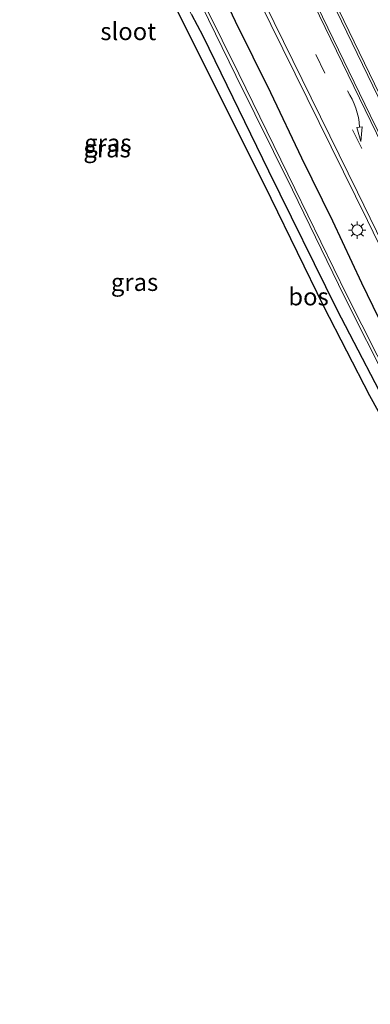
# Model space of a CAD drawing. Units: metres. Extents: x 229999 to 240006, y 506249 to 512500.
# Drawn here: x 232930 to 232980, y 507820 to 507961 of the extents above; entities that cross this region are included whole.
import ezdxf
from ezdxf.enums import TextEntityAlignment as Align

# ---------------------------------------------------------------- set-up
doc = ezdxf.new("R2010")
doc.units = ezdxf.units.M
doc.linetypes.add('IE-TERREINAFSCHEIDING', pattern=[10, 8, -2])
doc.linetypes.add('VW-3-9_STREEP', pattern=[12, 3, -9])
doc.layers.get('0').update_dxf_attribs({"lineweight": 25})
for name, color, linetype in [('B-ME-GR-BOS-GV-B6', 10, 'Continuous'), ('B-ME-GW-INSTEEKWATERGANG-L-B1', 10, 'Continuous'), ('B-ME-KG-KADASTRAAL-OPNAMEDTMGRENS-L-B1', 10, 'Continuous')]:
    doc.layers.add(name, color=color, linetype=linetype)
for name, color, linetype, lineweight in [('B-ME-IE-GRASLAND-GV-B6', 93, 'Continuous', 18), ('B-ME-IE-MEUBILAIR_WEGMEUBILAIR-LICHTMAST-S-B1', 8, 'Continuous', 18), ('B-ME-IE-TERREINAFSCHEIDING-RASTERHEKWERK-L-B1', 8, 'IE-TERREINAFSCHEIDING', 18), ('B-ME-OG-WATER-GV-B6', 153, 'Continuous', 18), ('B-ME-VH-VERH_SOORT-BITUMEN-GV-B6', 8, 'IE-TERREINAFSCHEIDING-NATUURLIJK-HOUTWAL', 18), ('B-ME-VH-VERH_SOORT-KLINKERS-GV-B6', 8, 'IE-TERREINAFSCHEIDING-NATUURLIJK-HOUTWAL', 18), ('B-ME-VW-MARKERING-39STREEP-015-L-B1', 255, 'VW-3-9_STREEP', 18), ('B-ME-VW-MARKERING-PIJLVERDRIJF750-S-B1', 7, 'Continuous', 18), ('B-ME-VW-MARKERING-STREEP-015-L-B1', 7, 'Continuous', 18)]:
    doc.layers.add(name, color=color, linetype=linetype, lineweight=lineweight)
doc.styles.add('NLCS-ISO', font='NLCS-ISO.TTF')
doc.linetypes.add('IE-TERREINAFSCHEIDING-NATUURLIJK-HOUTWAL', pattern='A,7,-1.5,[67,NLCS.SHX,S=0.75,R=45,X=0,Y=0],-1.5,7,-1.5,[70,NLCS.SHX,S=0.75,R=0,X=0,Y=0],-1.5', length=20)

# ---------------------------------------------------------------- blocks, each defined once
blk = doc.blocks.new('pijlvr')
for p, q in [((5.53, 0.37, 0.1), (5.37, -0.37, 0.1)), ((5.45, 0, 0.1), (5.45, 0, 0.1)), ((5.45, 0, 0.1), (5.45, 0, 0.1)), ((7.45, -0.45, 0.1), (5.53, 0.37, 0.1)), ((5.37, -0.37, 0.1), (7.45, -0.45, 0.1))]:
    blk.add_line(p, q)
blk.add_arc((2.72, -9.68, 0.1), 10.06, 74.2853, 105.7147)
blk = doc.blocks.new('lantaarnpaal')
for p, q in [((-0.75, 0), (-1.25, 0)), ((-0.88, 0.88), (-0.53, 0.53)), ((0, 0.75), (0, 1.25)), ((0.53, 0.53), (0.88, 0.88)), ((0.75, 0), (1.25, 0)), ((-0.53, -0.53), (-0.88, -0.88)), ((0, -0.75), (0, -1.25)), ((0.53, -0.53), (0.88, -0.88))]:
    blk.add_line(p, q)
blk.add_circle((0, 0), 0.75)

msp = doc.modelspace()

# ---------------------------------------------------------------- linework, layer by layer
at = {"layer": 'B-ME-GR-BOS-GV-B6'}
for points in [[(232987.945, 507892.6935, 7.846), (232980.0682, 507906.9843, 7.823), (232973.4948, 507919.787, 7.919), (232965.9436, 507935.2357, 7.935), (232957.9724, 507951.3141, 7.942), (232950.929, 507965.4199, 7.982)], [(232954.5923, 507961.5596, 7.989), (232956.1999, 507958.5205, 8.0468), (232965.5807, 507939.1795, 7.9591), (232975.3328, 507919.3673, 7.8927), (232983.7767, 507903.1352, 7.881)]]:
    msp.add_polyline3d(points, dxfattribs=at)
at = {"layer": 'B-ME-GW-INSTEEKWATERGANG-L-B1'}
msp.add_polyline3d([(232925.599, 507987.148, 8.904), (232932.663, 507984.454, 8.939), (232943.189, 507981.302, 8.819), (232948.164, 507978.584, 8.818), (232952.803, 507974.909, 8.82), (232956.24, 507970.336, 8.709), (232960.789, 507960.59, 8.689), (232965.871, 507950.404, 8.659), (232970.268, 507941.067, 8.684), (232974.728, 507932.038, 8.639), (232978.881, 507923.184, 8.558), (232982.962, 507914.728, 8.581), (232987.32, 507906.305, 8.513), (232992.395, 507897.226, 8.592), (232995.785, 507892.039, 8.605), (232998.163, 507887.871, 8.614), (232998.692, 507886.736, 8.517), (232998.191, 507885.256, 8.412), (232997.237, 507884.69, 8.304), (232996.255, 507884.489, 7.931), (232994.341, 507884.8585, 7.8681)], dxfattribs=at)
at = {"layer": 'B-ME-IE-GRASLAND-GV-B6'}
for points in [[(232996.129, 507885.686, 7.615), (232996.33, 507886.396, 7.622), (232994.323, 507889.05, 7.423), (232991.991, 507893.052, 7.509), (232983.239, 507908.567, 7.248), (232976.784, 507921.423, 7.315), (232969.355, 507936.682, 7.327), (232961.331, 507953.069, 7.27), (232954.135, 507967.677, 7.259), (232953.008, 507970.118, 7.335), (232950.863, 507972.605, 7.442), (232946.771, 507976.151, 7.503), (232942.892, 507978.167, 7.508), (232931.615, 507981.335, 7.404), (232924.672, 507984.069, 7.462)], [(232929.253, 507981.21, 7.384), (232936.613, 507978.953, 7.403), (232942.447, 507977.282, 7.431), (232946.534, 507975.166, 7.439), (232949.972, 507972.337, 7.334), (232952.928, 507968.698, 7.374), (232953.653, 507967.805, 7.278), (232954.09, 507966.87, 7.251), (232960.923, 507952.84, 7.263), (232968.999, 507936.462, 7.324), (232976.381, 507921.274, 7.311), (232982.805, 507908.478, 7.254), (232992.063, 507891.68, 7.386), (232994.695, 507886.918, 7.477), (232995.374, 507885.854, 7.567), (232996.129, 507885.686, 7.615)], [(232956.24, 507970.336, 8.709), (232960.789, 507960.59, 8.689), (232965.871, 507950.404, 8.659), (232970.268, 507941.067, 8.684), (232974.728, 507932.038, 8.639), (232978.881, 507923.184, 8.558), (232982.962, 507914.728, 8.581), (232987.32, 507906.305, 8.513), (232992.395, 507897.226, 8.592), (232995.785, 507892.039, 8.605), (232998.163, 507887.871, 8.614), (232998.692, 507886.736, 8.517), (232998.191, 507885.256, 8.412), (232997.237, 507884.69, 8.304), (232996.255, 507884.489, 7.931), (232994.341, 507884.8585, 7.8681), (232992.5335, 507887.7088, 7.8409), (232983.7767, 507903.1352, 7.881), (232975.3328, 507919.3673, 7.8927), (232965.5807, 507939.1795, 7.9591), (232956.1999, 507958.5205, 8.0468), (232954.5923, 507961.5596, 7.989)], [(232982.962, 507914.728, 8.581), (232978.881, 507923.184, 8.558), (232974.728, 507932.038, 8.639), (232970.268, 507941.067, 8.684), (232965.871, 507950.404, 8.659), (232960.789, 507960.59, 8.689), (232956.24, 507970.336, 8.709)], [(232964.1751, 507963.6777, 9.043), (232979.7265, 507932.0737, 9.0233), (232985.4548, 507920.321, 8.9792)]]:
    msp.add_polyline3d(points, dxfattribs=at)
at = {"layer": 'B-ME-IE-TERREINAFSCHEIDING-RASTERHEKWERK-L-B1'}
msp.add_polyline3d([(232907.284, 507995.516, 7.99), (232907.3737, 507995.0928, 8.0524), (232909.6204, 507992.5873, 8.0103), (232911.9571, 507990.0905, 8.0884), (232914.731, 507987.7091, 7.9512), (232917.6579, 507985.5502, 7.9612), (232920.9353, 507983.3881, 7.9185), (232924.062, 507981.5485, 7.9777), (232927.4265, 507980.04, 7.9777), (232934.6773, 507977.6392, 8.0119), (232938.0255, 507976.6473, 8.1379), (232941.2588, 507975.5804, 8.1267), (232944.2006, 507974.2467, 8.0078), (232946.8709, 507972.6476, 8.0335), (232949.3525, 507970.0628, 7.9846), (232951.224, 507967.5609, 7.977), (232953.0294, 507964.5744, 8.0616), (232954.5923, 507961.5596, 7.989), (232956.1999, 507958.5205, 8.0468), (232965.5807, 507939.1795, 7.9591), (232975.3328, 507919.3673, 7.8927), (232983.7767, 507903.1352, 7.881), (232992.5335, 507887.7088, 7.8409), (232994.341, 507884.8585, 7.8681)], dxfattribs=at)
at = {"layer": 'B-ME-KG-KADASTRAAL-OPNAMEDTMGRENS-L-B1'}
msp.add_polyline3d([(233037.6686, 507811.7363, 7.954), (233029.6441, 507824.528, 7.691), (233026.6241, 507828.385, 7.58), (233025.5353, 507830.4542, 7.602), (233025.7258, 507831.997, 7.577), (233023.2228, 507838.0762, 7.692), (233020.728, 507844.1322, 7.81), (233019.9893, 507844.6867, 7.782), (233011.8031, 507855.8263, 7.811), (233004.0475, 507866.7353, 7.863), (232999.4068, 507873.9366, 7.783), (232996.5218, 507878.4136, 7.82), (232995.7852, 507879.5565, 7.828), (232992.9396, 507884.3251, 7.79), (232987.945, 507892.6935, 7.846), (232980.0682, 507906.9843, 7.823), (232973.4948, 507919.787, 7.919), (232965.9436, 507935.2357, 7.935), (232957.9724, 507951.3141, 7.942), (232950.929, 507965.4199, 7.982)], dxfattribs=at)
at = {"layer": 'B-ME-OG-WATER-GV-B6'}
msp.add_polyline3d([(232954.135, 507967.677, 7.259), (232961.331, 507953.069, 7.27), (232969.355, 507936.682, 7.327), (232976.784, 507921.423, 7.315), (232983.239, 507908.567, 7.248), (232991.991, 507893.052, 7.509), (232994.323, 507889.05, 7.423), (232996.33, 507886.396, 7.622), (232996.129, 507885.686, 7.615), (232995.374, 507885.854, 7.567), (232994.695, 507886.918, 7.477), (232992.063, 507891.68, 7.386), (232982.805, 507908.478, 7.254), (232976.381, 507921.274, 7.311), (232968.999, 507936.462, 7.324), (232960.923, 507952.84, 7.263), (232954.09, 507966.87, 7.251)], dxfattribs=at)
at = {"layer": 'B-ME-VH-VERH_SOORT-BITUMEN-GV-B6'}
for points in [[(232960.4182, 507987.8538, 9.4137), (232980.1135, 507947.167, 9.217), (232993.6566, 507919.3873, 9.1344), (232999.5775, 507908.0694, 9.1027), (233004.859, 507898.6385, 9.1008), (233009.7445, 507890.4264, 9.0909), (233017.8533, 507877.5464, 9.0908), (233021.9731, 507870.4391, 9.0815), (233027.7804, 507860.223, 9.028), (233032.2229, 507852.9036, 8.9748), (233035.2371, 507848.3791, 8.968), (233042.2784, 507838.709, 8.9292), (233033.8887, 507843.1106, 8.7826), (233020.7101, 507861.1443, 8.8781), (233020.419, 507861.6003, 8.8864), (233014.8166, 507869.7278, 8.8913), (233008.824, 507878.885, 8.9092), (233003.5061, 507887.4578, 8.9193), (232996.5044, 507899.2416, 8.928), (232992.7209, 507906.1898, 8.9325), (232985.4548, 507920.321, 8.9792), (232979.7265, 507932.0737, 9.0233), (232964.1751, 507963.6777, 9.043)], [(232989.4717, 507932.7396, 9.2061), (232968.5159, 507976.0995, 9.2267)]]:
    msp.add_polyline3d(points, dxfattribs=at)
at = {"layer": 'B-ME-VH-VERH_SOORT-KLINKERS-GV-B6'}
for points in [[(233027.7804, 507860.223, 9.028), (233021.9731, 507870.4391, 9.0815), (233017.8533, 507877.5464, 9.0908), (233009.7445, 507890.4264, 9.0909), (233004.859, 507898.6385, 9.1008), (232999.5775, 507908.0694, 9.1027), (232993.6566, 507919.3873, 9.1344), (232980.1135, 507947.167, 9.217), (232960.4182, 507987.8538, 9.4137)], [(232968.5159, 507976.0995, 9.2267), (232989.4717, 507932.7396, 9.2061), (232996.7933, 507917.8586, 9.1632), (233002.2125, 507907.6543, 9.1342), (233008.5772, 507896.5394, 9.1193), (233014.5739, 507886.712, 9.1097), (233019.7252, 507878.9005, 9.0929), (233022.7528, 507874.8103, 9.0765), (233027.2439, 507869.4651, 9.0819), (233039.949, 507855.1062, 9.018), (233043.9226, 507850.2449, 9.0009), (233046.794, 507846.3523, 8.9912), (233042.2784, 507838.709, 8.9292), (233035.2371, 507848.3791, 8.968), (233032.2229, 507852.9036, 8.9748), (233027.7804, 507860.223, 9.028)]]:
    msp.add_polyline3d(points, dxfattribs=at)
at = {"layer": 'B-ME-VW-MARKERING-39STREEP-015-L-B1'}
msp.add_line((232989.4505, 507920.8105, 9.0828), (232972.2659, 507955.9749, 9.1636), dxfattribs=at)
at = {"layer": 'B-ME-VW-MARKERING-STREEP-015-L-B1'}
for points in [[(232993.4923, 507918.9325, 9.1238), (232991.5543, 507922.7967, 9.1341), (232970.4192, 507966.4138, 9.2522), (232960.74, 507986.4612, 9.3891), (232959.4738, 507988.657, 9.4219), (232957.926, 507990.6828, 9.4494), (232954.9165, 507994.087, 9.4872), (232958.095, 507995.4087, 9.4787), (232959.238, 507996.0096, 9.471)], [(232959.238, 507996.0096, 9.471), (232973.4133, 507966.7757, 9.2301), (232993.1525, 507925.9231, 9.1805), (232999.2631, 507913.7918, 9.1431), (233004.2858, 507904.5533, 9.1238), (233009.6253, 507895.381, 9.1137), (233016.0269, 507885.0476, 9.1024), (233020.2313, 507878.8093, 9.0843), (233022.9781, 507875.1561, 9.0724), (233028.8386, 507868.2575, 9.067), (233040.8416, 507854.6591, 9.0071), (233044.6323, 507849.9532, 8.9956), (233046.9449, 507846.7257, 8.9999)], [(232927.2639, 507992.177, 9.2848), (232930.6166, 507990.5573, 9.2833), (232934.0022, 507989.342, 9.2766), (232936.5999, 507988.6629, 9.2747), (232940.1257, 507988.0551, 9.2788), (232946.0368, 507987.5416, 9.313), (232948.1928, 507986.9722, 9.3131), (232950.365, 507986.0481, 9.3102), (232951.6858, 507985.2688, 9.2979), (232953.6541, 507983.7164, 9.2744), (232955.0749, 507982.2038, 9.2509), (232956.6791, 507979.9057, 9.2053), (232958.4621, 507976.5798, 9.1556), (232978.2771, 507936.1438, 9.0559), (232986.49, 507919.3142, 8.995), (232992.4319, 507907.8318, 8.957), (232998.8172, 507896.2991, 8.9488), (233005.261, 507885.4221, 8.9375), (233010.9172, 507876.469, 8.9284), (233016.261, 507868.4299, 8.914), (233022.5711, 507859.4411, 8.9017), (233034.8176, 507842.6232, 8.8637)]]:
    msp.add_polyline3d(points, dxfattribs=at)

# ---------------------------------------------------------------- block references
at = {"layer": 'B-ME-IE-MEUBILAIR_WEGMEUBILAIR-LICHTMAST-S-B1', "rotation": 90}
msp.add_blockref('lantaarnpaal', (232978.245, 507930.704, 8.898), dxfattribs=at)
at = {"layer": 'B-ME-VW-MARKERING-PIJLVERDRIJF750-S-B1', "rotation": 288.5}
msp.add_blockref('pijlvr', (232976.8421, 507950.6114, 9.1899), dxfattribs=at)

# ---------------------------------------------------------------- texts
at = {"layer": 'B-ME-GR-BOS-GV-B6', "ltscale": 0.2, "style": 'NLCS-ISO'}
msp.add_text('bos', height=2.5, dxfattribs=at).set_placement((232971.2911, 507921.1885), align=Align.MIDDLE_CENTER)
at = {"layer": 'B-ME-IE-GRASLAND-GV-B6', "ltscale": 0.2, "style": 'NLCS-ISO'}
for p in [(232942.5035, 507942.3675), (232942.6305, 507943.184), (232946.4403, 507923.2575)]:
    msp.add_text('gras', height=2.5, dxfattribs=at).set_placement(p, align=Align.MIDDLE_CENTER)
at = {"layer": 'B-ME-OG-WATER-GV-B6', "ltscale": 0.2, "style": 'NLCS-ISO'}
msp.add_text('sloot', height=2.5, dxfattribs=at).set_placement((232945.5391, 507959.1438), align=Align.MIDDLE_CENTER)

doc.saveas('drawing.dxf')
